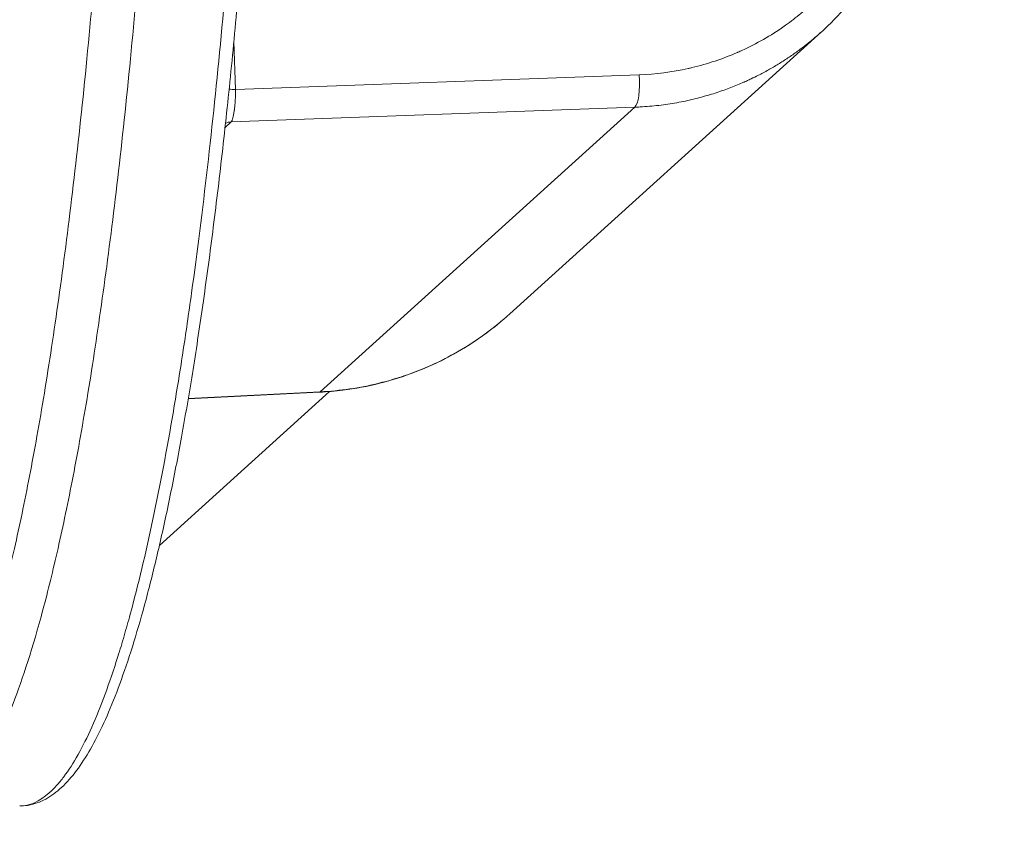
# Model space of a CAD drawing. Units: millimetres. Extents: x -19 to 8704, y 19 to 8386.
# Drawn here: x 2663 to 2839, y 3636 to 3782 of the extents above; entities that cross this region are included whole.
import ezdxf

# ---------------------------------------------------------------- set-up
doc = ezdxf.new("R2010")
doc.units = ezdxf.units.MM
doc.styles.get("Standard").update_dxf_attribs({"font": 'arial.ttf'})
doc.dimstyles.get("Standard").update_dxf_attribs({"dimtxt": 0.18, "dimasz": 0.18, "dimexe": 0.18, "dimexo": 0.0625, "dimgap": 0.09, "dimtad": 0, "dimtih": 1, "dimtoh": 1, "dimdec": 4, "dimzin": 0, "dimdsep": 46, "dimtxsty": 'Standard', "dimcen": 0.09, "dimadec": 0, "dimazin": 0, "dimtfac": 1, "dimtdec": 4, "dimtofl": 0, "dimtmove": 0, "dimatfit": 3, "dimfxl": 1, "dimtolj": 1, "dimtzin": 0, "dimarcsym": 0})

# ---------------------------------------------------------------- blocks, each defined once
blk = doc.blocks.new('*D9')
at = {"color": 0, "lineweight": -2, "transparency": 16777216}
for p, q in [((382.51, 7899.82), (322.33, 7899.82)), ((322.51, 7749.82), (322.51, 168.97)), ((382.51, 18.97), (322.33, 18.97))]:
    blk.add_line(p, q, dxfattribs=at)
at = {"color": 0, "transparency": 16777216}
for points in [[(297.51, 7749.82), (347.51, 7749.82), (322.51, 7899.82)], [(297.51, 168.97), (347.51, 168.97), (322.51, 18.97)]]:
    blk.add_solid(points, dxfattribs=at)
at = {"layer": 'Defpoints', "color": 0, "transparency": 16777216}
for p in [(4616.8, 7899.82), (322.51, 18.97), (4616.8, 18.97)]:
    blk.add_point(p, dxfattribs=at)
at = {"color": 0, "lineweight": 13, "transparency": 16777216, "insert": (144.87, 3959.39), "char_height": 250, "attachment_point": 5, "rotation": 90}
blk.add_mtext('\\A1;790', dxfattribs=at)

msp = doc.modelspace()

# ---------------------------------------------------------------- linework, layer by layer
at = {"color": 0, "linetype": 'Continuous', "lineweight": 0}
for p, q in [((2750.78237, 3729.58789), (2806.35682, 3779.87102)), ((2701.59454, 3778.10684), (2701.88751, 3769.58107)), ((2773.83185, 3772.20523), (2701.88751, 3769.58107)), ((2773.0422, 3766.41846), (2701.09786, 3763.7943)), ((2716.99052, 3715.70354), (2773.0422, 3766.41846)), ((2774.75206, 3766.5092), (2774.75199, 3766.50914)), ((2774.75199, 3766.50914), (2774.75206, 3766.5092)), ((2701.09786, 3763.7943), (2700.02753, 3762.82588)), ((2718.64845, 3715.7473), (2688.31959, 3688.30608)), ((2688.31959, 3688.30608), (2718.64845, 3715.7473)), ((2716.85603, 3715.62907), (2693.45849, 3714.46491)), ((2693.47003, 3714.53326), (2716.99052, 3715.70354)), ((2691.16888, 3714.35099), (2691.16888, 3714.35099)), ((2667.43106, 3713.1699), (2667.431, 3713.1699)), ((2675.26394, 3713.55963), (2675.26392, 3713.55963)), ((2685.57245, 3685.8205), (2685.57225, 3685.82032)), ((2685.57225, 3685.82032), (2685.57245, 3685.8205))]:
    msp.add_line(p, q, dxfattribs=at)
for centre, major_axis, ratio, start_param, end_param in [((2772.65924, 3771.33781), (0.18225, -4.99668), 0.244026982, 0.167477503, 1.736371177), ((2702.59107, 3770.10152), (2.99823, 0.10303), 0.170318957, -2.237623201, -1.813513918), ((2716.60756, 3720.62289), (0.24847, -4.99382), 0.168324767, 0, 0.16474032)]:
    msp.add_ellipse(centre, major_axis=major_axis, ratio=ratio, start_param=start_param, end_param=end_param, dxfattribs=at)
at = {"color": 0, "linetype": 'Continuous', "lineweight": 0, "extrusion": (0, 0, -1)}
msp.add_ellipse((2701.32763, 3760.84269), major_axis=(-2.01277, 2.22458), ratio=0.965925658, start_param=0.325916744, end_param=0.674606563, dxfattribs=at)
at = {"color": 0, "linetype": 'Continuous', "lineweight": 0}
for points, knots in [([(2639.88155, 3641.89197), (2640.92971, 3641.89197), (2642.01537, 3642.16573), (2643.13771, 3642.77602), (2644.26004, 3643.38629), (2645.41903, 3644.33312), (2646.61187, 3645.68643), (2647.20832, 3646.36312), (2647.81323, 3647.14142), (2648.4261, 3648.03087), (2649.03893, 3648.92027), (2649.65974, 3649.92084), (2650.2878, 3651.0419), (2651.54396, 3653.28408), (2652.82916, 3656.00834), (2654.13618, 3659.2933), (2655.87886, 3663.67322), (2657.66083, 3669.0513), (2659.45544, 3675.60486), (2659.9041, 3677.24329), (2660.35355, 3678.95517), (2660.80319, 3680.74287), (2661.25283, 3682.53056), (2661.70266, 3684.39407), (2662.15219, 3686.33594), (2663.05124, 3690.21962), (2663.949, 3694.41642), (2664.84044, 3698.94258), (2665.73188, 3703.46874), (2666.617, 3708.32427), (2667.49009, 3713.52061), (2668.36318, 3718.71693), (2669.22425, 3724.25406), (2670.06698, 3730.13746), (2670.90971, 3736.0209), (2671.7341, 3742.2506), (2672.53335, 3748.82445), (2673.33261, 3755.3983), (2674.10674, 3762.31634), (2674.84864, 3769.56767), (2675.59054, 3776.81901), (2676.30021, 3784.40367), (2676.97056, 3792.30096), (2677.30573, 3796.24957), (2677.63106, 3800.27631), (2677.94569, 3804.3774), (2678.26033, 3808.47852), (2678.56427, 3812.65399), (2678.85665, 3816.89984), (2679.44142, 3825.39156), (2679.97997, 3834.16498), (2680.46605, 3843.17897), (2680.95212, 3852.19289), (2681.38572, 3861.44738), (2681.76151, 3870.89175), (2682.04335, 3877.97505), (2682.29268, 3885.16516), (2682.50773, 3892.4376), (2682.72279, 3899.71004), (2682.90357, 3907.06481), (2683.04874, 3914.4757), (2683.1939, 3921.8866), (2683.30346, 3929.35361), (2683.37659, 3936.84901), (2683.44971, 3944.34442), (2683.48642, 3951.86821), (2683.48642, 3959.39202)], [0, 0, 0, 0, 0.071429088, 0.071429088, 0.071429088, 0.142857058, 0.142857058, 0.142857058, 0.178572897, 0.178572897, 0.178572897, 0.214286264, 0.214286264, 0.214286264, 0.285714671, 0.285714671, 0.285714671, 0.380951811, 0.380951811, 0.380951811, 0.404761669, 0.404761669, 0.404761669, 0.428571391, 0.428571391, 0.428571391, 0.476190273, 0.476190273, 0.476190273, 0.523809195, 0.523809195, 0.523809195, 0.57142802, 0.57142802, 0.57142802, 0.61904718, 0.61904718, 0.61904718, 0.666666329, 0.666666329, 0.666666329, 0.714285497, 0.714285497, 0.714285497, 0.738094921, 0.738094921, 0.738094921, 0.761904556, 0.761904556, 0.761904556, 0.809523949, 0.809523949, 0.809523949, 0.857142907, 0.857142907, 0.857142907, 0.892857194, 0.892857194, 0.892857194, 0.928571456, 0.928571456, 0.928571456, 0.96428573, 0.96428573, 0.96428573, 1, 1, 1, 1]), ([(2647.64882, 3641.89197), (2648.69698, 3641.89197), (2649.78267, 3642.16571), (2652.02731, 3643.38626), (2653.18626, 3644.33309), (2654.97559, 3646.36306), (2655.58052, 3647.14134), (2656.80624, 3648.92018), (2657.42703, 3649.92076), (2659.31118, 3653.28402), (2660.59634, 3656.00813), (2663.64626, 3663.6736), (2665.4281, 3669.05121), (2667.67137, 3677.2432), (2668.12082, 3678.95514), (2669.02011, 3682.53058), (2669.46995, 3684.39409), (2670.81852, 3690.21951), (2671.71628, 3694.41636), (2673.49916, 3703.46873), (2674.38428, 3708.32425), (2676.13047, 3718.71689), (2676.99153, 3724.254), (2678.67699, 3736.02084), (2679.50138, 3742.25057), (2681.09989, 3755.39828), (2681.87402, 3762.31627), (2683.35783, 3776.81898), (2684.06752, 3784.40369), (2685.07301, 3796.24954), (2685.39834, 3800.27628), (2686.02761, 3808.47848), (2686.33155, 3812.65393), (2687.20871, 3825.39156), (2687.74726, 3834.165), (2688.71941, 3852.1929), (2689.153, 3861.44736), (2689.81064, 3877.97503), (2690.05996, 3885.16515), (2690.49007, 3899.71004), (2690.67085, 3907.06481), (2690.96118, 3921.88659), (2691.07074, 3929.35361), (2691.21699, 3944.34442), (2691.25369, 3951.86821), (2691.25369, 3959.39202)], [0, 0, 0, 0, 0.071428571, 0.071428571, 0.142857143, 0.142857143, 0.178571429, 0.178571429, 0.214285714, 0.214285714, 0.285714286, 0.285714286, 0.380952381, 0.380952381, 0.404761905, 0.404761905, 0.428571429, 0.428571429, 0.476190476, 0.476190476, 0.523809524, 0.523809524, 0.571428571, 0.571428571, 0.619047619, 0.619047619, 0.666666667, 0.666666667, 0.714285714, 0.714285714, 0.738095238, 0.738095238, 0.761904762, 0.761904762, 0.80952381, 0.80952381, 0.857142857, 0.857142857, 0.892857143, 0.892857143, 0.928571429, 0.928571429, 0.964285714, 0.964285714, 1, 1, 1, 1]), ([(2707.02626, 3959.39202), (2707.02626, 3950.46462), (2706.97475, 3941.58179), (2706.77063, 3923.90329), (2706.61805, 3915.10752), (2706.2115, 3897.60273), (2705.95759, 3888.89356), (2705.34596, 3871.56333), (2704.9882, 3862.94215), (2704.16404, 3845.79155), (2703.6976, 3837.26181), (2702.91038, 3824.5406), (2702.63337, 3820.31238), (2702.19484, 3813.9891), (2702.04501, 3811.88732), (2701.73868, 3807.70557), (2701.58208, 3805.62412), (2700.78172, 3795.26439), (2700.08596, 3787.12825), (2698.57717, 3771.17618), (2697.76414, 3763.35994), (2696.01051, 3748.07468), (2695.06995, 3740.60535), (2693.5515, 3729.69329), (2693.02734, 3726.10474), (2691.9403, 3719.03276), (2691.38158, 3715.57658), (2689.65905, 3705.46187), (2688.44871, 3699.05352), (2685.89116, 3686.97474), (2684.54408, 3681.30364), (2682.76206, 3674.74459), (2682.40072, 3673.4594), (2681.66775, 3670.94462), (2681.29583, 3669.71432), (2680.1725, 3666.13705), (2679.41092, 3663.89434), (2677.08687, 3657.60684), (2675.48523, 3654.00032), (2672.99706, 3649.5594), (2672.15328, 3648.24084), (2671.07948, 3646.80943), (2670.86392, 3646.53422), (2670.43258, 3646.00782), (2670.21661, 3645.75637), (2669.5678, 3645.03722), (2669.13403, 3644.60475), (2666.95911, 3642.67894), (2665.19995, 3641.89197), (2663.42139, 3641.89197)], [0, 0, 0, 0, 0.0625, 0.0625, 0.125, 0.125, 0.1875, 0.1875, 0.25, 0.25, 0.3125, 0.3125, 0.34375, 0.34375, 0.359375, 0.359375, 0.375, 0.375, 0.4375, 0.4375, 0.5, 0.5, 0.5625, 0.5625, 0.59375, 0.59375, 0.625, 0.625, 0.6875, 0.6875, 0.75, 0.75, 0.765625, 0.765625, 0.78125, 0.78125, 0.8125, 0.8125, 0.875, 0.875, 0.90625, 0.90625, 0.9140625, 0.9140625, 0.921875, 0.921875, 0.9375, 0.9375, 1, 1, 1, 1]), ([(2709.44161, 3959.39202), (2709.44161, 3956.05848), (2709.43439, 3952.72475), (2709.3922, 3943.00683), (2709.33787, 3936.6232), (2709.17611, 3923.88776), (2709.0687, 3917.533), (2708.80092, 3904.88433), (2708.64079, 3898.5873), (2708.2681, 3886.08022), (2708.05585, 3879.86689), (2707.58004, 3867.55897), (2707.31684, 3861.46088), (2706.74065, 3849.41137), (2706.42817, 3843.45603), (2705.75494, 3831.71823), (2705.3949, 3825.93135), (2704.62856, 3814.55288), (2704.22292, 3808.95663), (2703.36806, 3797.98604), (2702.91962, 3792.6064), (2701.98159, 3782.08925), (2701.49291, 3776.94573), (2700.47696, 3766.91543), (2699.95048, 3762.02249), (2698.86247, 3752.51457), (2698.30189, 3747.8924), (2697.14816, 3738.93643), (2696.55595, 3734.5949), (2695.3421, 3726.20955), (2694.72125, 3722.15784), (2693.4534, 3714.36227), (2692.80719, 3710.60982), (2691.49112, 3703.41582), (2690.82186, 3699.96572), (2689.4632, 3693.38378), (2688.77447, 3690.24216), (2687.37743, 3684.27017), (2686.66948, 3681.43117), (2685.23772, 3676.06994), (2684.51414, 3673.53822), (2683.0499, 3668.78005), (2682.30925, 3666.54536), (2680.81124, 3662.37942), (2680.05396, 3660.44008), (2678.5178, 3656.85282), (2677.73877, 3655.19892), (2676.1529, 3652.17709), (2675.34591, 3650.80314), (2673.68443, 3648.3276), (2672.82989, 3647.22284), (2671.05156, 3645.29733), (2670.12712, 3644.47049), (2668.20065, 3643.14892), (2667.199, 3642.63958), (2665.26115, 3642.03729), (2664.34108, 3641.89197), (2663.42139, 3641.89197)], [0, 0, 0, 0, 10.000593335, 10.000593335, 29.16095212, 29.16095212, 48.287760344, 48.287760344, 67.32961051, 67.32961051, 86.243893611, 86.243893611, 104.970838952, 104.970838952, 123.461605666, 123.461605666, 141.672955022, 141.672955022, 159.57136026, 159.57136026, 177.108916955, 177.108916955, 194.257551857, 194.257551857, 211.004222907, 211.004222907, 227.312040254, 227.312040254, 243.180665586, 243.180665586, 258.607068932, 258.607068932, 273.58513003, 273.58513003, 288.131516306, 288.131516306, 302.243281037, 302.243281037, 315.97469537, 315.97469537, 329.319220019, 329.319220019, 342.349692578, 342.349692578, 355.089230043, 355.089230043, 367.613281746, 367.613281746, 379.961367401, 379.961367401, 392.230222389, 392.230222389, 404.329126198, 404.329126198, 415.851829538, 415.851829538, 425.469656015, 425.469656015, 425.469656015, 425.469656015]), ([(2773.83185, 3772.20523), (2776.79106, 3772.31317), (2779.70626, 3772.68493), (2782.57744, 3773.32032), (2782.60005, 3773.32532), (2782.62137, 3773.33006), (2782.64526, 3773.33538), (2782.84372, 3773.37959), (2783.04175, 3773.42503), (2783.23935, 3773.47169), (2786.0387, 3774.13268), (2788.75176, 3775.03611), (2791.37829, 3776.18281), (2791.41952, 3776.2008), (2791.45922, 3776.2182), (2791.50155, 3776.23682), (2791.50506, 3776.23837), (2791.50858, 3776.23992), (2791.51212, 3776.24148), (2791.7298, 3776.3373), (2791.94658, 3776.43467), (2792.16245, 3776.5336), (2794.79558, 3777.74029), (2797.29574, 3779.17551), (2799.66246, 3780.84017), (2799.72521, 3780.8843), (2799.78691, 3780.92792), (2799.84974, 3780.97257), (2799.86962, 3780.98669), (2799.88962, 3781.00092), (2799.90979, 3781.01531), (2800.03266, 3781.1029), (2800.15505, 3781.19105), (2800.27697, 3781.27974), (2801.21569, 3781.96267), (2802.12618, 3782.67814), (2803.00878, 3783.42556), (2803.45147, 3783.80045), (2803.88714, 3784.18338), (2804.31578, 3784.57436), (2805.17008, 3785.35359), (2805.99652, 3786.16472), (2806.79466, 3787.00814), (2806.96037, 3787.18324), (2807.12486, 3787.35974), (2807.28811, 3787.53764), (2807.67742, 3787.96187), (2808.0584, 3788.39259), (2808.43115, 3788.82974), (2809.18027, 3789.70828), (2809.89617, 3790.61273), (2810.57909, 3791.54289), (2810.9206, 3792.00803), (2811.25386, 3792.47961), (2811.57883, 3792.95765), (2811.90248, 3793.43375), (2812.21792, 3793.91627), (2812.52506, 3794.40524), (2812.66549, 3794.6288), (2812.80419, 3794.85371), (2812.94114, 3795.07998), (2812.96602, 3795.12109), (2812.99084, 3795.16224), (2813.01561, 3795.20344), (2813.05586, 3795.2704), (2813.09656, 3795.33848), (2813.13635, 3795.40541), (2813.14935, 3795.42726), (2813.16224, 3795.44899), (2813.17499, 3795.47051), (2814.66803, 3797.99064), (2815.92355, 3800.6316), (2816.94284, 3803.39283), (2816.97232, 3803.4727), (2817.0016, 3803.55266), (2817.03068, 3803.63273), (2817.09518, 3803.8103), (2817.15868, 3803.98836), (2817.22121, 3804.16693), (2817.23671, 3804.2112), (2817.25269, 3804.25704), (2817.26766, 3804.30021), (2817.26903, 3804.30414), (2817.27038, 3804.30806), (2817.27173, 3804.31194), (2817.84811, 3805.97454), (2818.33355, 3807.6635), (2818.72955, 3809.37835), (2818.86315, 3809.95688), (2818.98653, 3810.53837), (2819.09966, 3811.12283), (2819.21278, 3811.70729), (2819.31565, 3812.29473), (2819.40817, 3812.88516), (2819.4362, 3813.06407), (2819.46328, 3813.24324), (2819.48941, 3813.4227), (2819.49299, 3813.44726), (2819.49674, 3813.47316), (2819.50009, 3813.4964), (2819.58399, 3814.07853), (2819.65758, 3814.66169), (2819.72098, 3815.24587), (2819.84979, 3816.43284), (2819.93654, 3817.62401), (2819.98145, 3818.81937), (2820.02739, 3820.04221), (2820.02954, 3821.26945), (2819.98722, 3822.50113)], [0, 0, 0, 0, 0.1240234375, 0.1240234375, 0.1240234375, 0.125, 0.125, 0.125, 0.1331127899, 0.1331127899, 0.1331127899, 0.248046875, 0.248046875, 0.248046875, 0.2498506879, 0.2498506879, 0.2498506879, 0.25, 0.25, 0.25, 0.2591755333, 0.2591755333, 0.2591755333, 0.37109375, 0.37109375, 0.37109375, 0.3740609619, 0.3740609619, 0.3740609619, 0.375, 0.375, 0.375, 0.3807191346, 0.3807191346, 0.3807191346, 0.4247548376, 0.4247548376, 0.4247548376, 0.4468416582, 0.4468416582, 0.4468416582, 0.4908609103, 0.4908609103, 0.4908609103, 0.5, 0.5, 0.5, 0.5217934492, 0.5217934492, 0.5217934492, 0.5655927197, 0.5655927197, 0.5655927197, 0.5874952767, 0.5874952767, 0.5874952767, 0.6093087857, 0.6093087857, 0.6093087857, 0.6192819144, 0.6192819144, 0.6192819144, 0.62109375, 0.62109375, 0.62109375, 0.6240386004, 0.6240386004, 0.6240386004, 0.625, 0.625, 0.625, 0.7375702221, 0.7375702221, 0.7375702221, 0.7408262187, 0.7408262187, 0.7408262187, 0.748046875, 0.748046875, 0.748046875, 0.749836815, 0.749836815, 0.749836815, 0.75, 0.75, 0.75, 0.8197959147, 0.8197959147, 0.8197959147, 0.8433423761, 0.8433423761, 0.8433423761, 0.8668888374, 0.8668888374, 0.8668888374, 0.8740234375, 0.8740234375, 0.8740234375, 0.875, 0.875, 0.875, 0.8994598198, 0.8994598198, 0.8994598198, 0.9491586201, 0.9491586201, 0.9491586201, 1, 1, 1, 1]), ([(2823.81166, 3821.80543), (2823.88763, 3819.59459), (2823.83296, 3817.37997), (2823.46235, 3812.96682), (2823.14267, 3810.76071), (2822.24314, 3806.42306), (2821.66237, 3804.2835), (2820.25, 3800.10648), (2819.41543, 3798.06167), (2817.51002, 3794.10662), (2816.43593, 3792.18896), (2814.06657, 3788.51439), (2812.76751, 3786.75058), (2809.96786, 3783.40662), (2808.46175, 3781.82076), (2806.69958, 3780.1835), (2806.53177, 3780.02962), (2806.36299, 3779.87686)], [0, 0, 0, 0, 6.718223865, 6.718223865, 13.50717824, 13.50717824, 20.288898632, 20.288898632, 27.072333187, 27.072333187, 33.847491452, 33.847491452, 40.619478901, 40.619478901, 47.393571504, 47.393571504, 48.101790933, 48.101790933, 48.101790933, 48.101790933]), ([(2806.36312, 3779.87671), (2806.11204, 3779.64947), (2805.85751, 3779.42357), (2805.10643, 3778.77021), (2804.60066, 3778.34661), (2803.56784, 3777.51524), (2803.04102, 3777.10736), (2802.50153, 3776.70635), (2801.93839, 3776.28776), (2801.36143, 3775.87666), (2800.77065, 3775.47403), (2800.21626, 3775.09621), (2799.6497, 3774.72585), (2798.49625, 3774.00419), (2797.90953, 3773.65279), (2797.31089, 3773.31038), (2796.71796, 3772.97125), (2796.11333, 3772.64094), (2795.35914, 3772.24849), (2795.22057, 3772.17717), (2795.08143, 3772.10635), (2794.65435, 3771.88897), (2794.22181, 3771.67624), (2793.5649, 3771.36454), (2793.34458, 3771.26186), (2793.01209, 3771.10975), (2792.90092, 3771.05937), (2792.73367, 3770.98427), (2792.62549, 3770.93592), (2792.517, 3770.88788), (2792.46092, 3770.86316), (2792.45609, 3770.86103), (2792.45391, 3770.86007), (2792.10118, 3770.70466), (2791.7366, 3770.54869), (2791.35993, 3770.39289), (2790.98687, 3770.23857), (2790.60195, 3770.08441), (2789.81205, 3769.77947), (2789.4073, 3769.62866), (2788.57826, 3769.33195), (2788.15422, 3769.18601), (2787.28716, 3768.90054), (2786.84441, 3768.76096), (2786.38993, 3768.62456), (2785.93033, 3768.48661), (2785.45873, 3768.35192), (2784.97504, 3768.22134), (2784.51027, 3768.09587), (2784.03434, 3767.97421), (2783.06536, 3767.7414), (2782.57255, 3767.63016), (2782.06875, 3767.52425), (2781.57046, 3767.41951), (2781.06143, 3767.31999), (2780.0276, 3767.1341), (2779.50303, 3767.04758), (2778.96805, 3766.96783), (2778.44172, 3766.88936), (2777.90532, 3766.81744), (2777.35893, 3766.75287), (2776.81759, 3766.6889), (2776.26646, 3766.63215), (2775.15263, 3766.5354), (2774.5902, 3766.49517), (2773.69603, 3766.44574), (2773.37056, 3766.43066), (2773.0422, 3766.41846)], [0.5603881997, 0.5603881997, 0.5603881997, 0.5603881997, 0.5728397301, 0.5728397301, 0.5966354244, 0.5966354244, 0.6202305479, 0.6202305479, 0.6202305479, 0.6448604109, 0.6448604109, 0.6448604109, 0.6679727124, 0.6679727124, 0.6909254472, 0.6909254472, 0.6909254472, 0.7136593193, 0.7136593193, 0.71875, 0.71875, 0.71875, 0.734375, 0.734375, 0.7421875, 0.7421875, 0.74609375, 0.74609375, 0.748046875, 0.7498779297, 0.7498779297, 0.75, 0.75, 0.75, 0.7697447716, 0.7697447716, 0.7697447716, 0.7893011189, 0.7893011189, 0.8086595159, 0.8086595159, 0.8278126283, 0.8278126283, 0.8467553045, 0.8467553045, 0.8467553045, 0.8659108914, 0.8659108914, 0.8659108914, 0.884316847, 0.884316847, 0.9025224143, 0.9025224143, 0.9025224143, 0.9205291382, 0.9205291382, 0.938339306, 0.938339306, 0.938339306, 0.9558609952, 0.9558609952, 0.9558609952, 0.9732206655, 0.9732206655, 0.9903403686, 0.9903403686, 1, 1, 1, 1]), ([(2701.88751, 3769.58107), (2701.88893, 3769.41565), (2701.88893, 3769.24984), (2701.88625, 3768.92521), (2701.88367, 3768.76636), (2701.8759, 3768.442), (2701.87057, 3768.27662), (2701.86397, 3768.11332), (2701.85738, 3767.95002), (2701.84951, 3767.7888), (2701.83946, 3767.61293), (2701.83844, 3767.59551), (2701.82848, 3767.42682), (2701.81845, 3767.2782), (2701.80744, 3767.13277), (2701.79632, 3766.98585), (2701.78419, 3766.8422), (2701.75803, 3766.56154), (2701.74398, 3766.42458), (2701.71411, 3766.15802), (2701.69827, 3766.02849), (2701.67911, 3765.88441), (2701.67652, 3765.86521), (2701.65665, 3765.71957), (2701.63835, 3765.59628), (2701.60052, 3765.36187), (2701.58105, 3765.25045), (2701.54054, 3765.03688), (2701.51951, 3764.93466), (2701.47609, 3764.74082), (2701.45371, 3764.64912), (2701.42752, 3764.55125), (2701.42438, 3764.5397), (2701.41856, 3764.5185), (2701.41588, 3764.50883), (2701.38919, 3764.41377), (2701.36449, 3764.33426), (2701.31471, 3764.19066), (2701.28967, 3764.12614), (2701.26417, 3764.06818), (2701.23878, 3764.01049), (2701.21292, 3763.95929), (2701.16063, 3763.87119), (2701.13421, 3763.8342), (2701.10431, 3763.80111), (2701.10109, 3763.79765), (2701.09786, 3763.7943)], [0, 0, 0, 0, 0.060794203, 0.060794203, 0.119364321, 0.119364321, 0.181270565, 0.181270565, 0.181270565, 0.24317681, 0.24317681, 0.25, 0.25, 0.309364698, 0.309364698, 0.309364698, 0.369340122, 0.369340122, 0.429688942, 0.429688942, 0.4905729, 0.4905729, 0.5, 0.5, 0.5625, 0.5625, 0.62275372, 0.62275372, 0.682622741, 0.682622741, 0.741978479, 0.741978479, 0.75, 0.75, 0.756826273, 0.756826273, 0.817619705, 0.817619705, 0.87636728, 0.87636728, 0.87636728, 0.934848377, 0.934848377, 0.992976792, 0.992976792, 1, 1, 1, 1]), ([(2750.78224, 3729.58803), (2749.39854, 3728.3361), (2747.94892, 3727.15624), (2743.61553, 3723.9921), (2740.58466, 3722.20485), (2734.22118, 3719.24621), (2730.88871, 3718.07488), (2724.04307, 3716.39068), (2720.5301, 3715.87783), (2716.99052, 3715.70354)], [0.5582616279, 0.5582616279, 0.5582616279, 0.5582616279, 0.625, 0.625, 0.75, 0.75, 0.875, 0.875, 1, 1, 1, 1]), ([(2749.49675, 3728.46156), (2748.26047, 3727.41244), (2746.97557, 3726.41833), (2743.84255, 3724.21362), (2741.95278, 3723.0506), (2738.0473, 3720.96526), (2736.02419, 3720.03973), (2731.88403, 3718.44388), (2729.75963, 3717.77022), (2725.44461, 3716.68577), (2723.24622, 3716.27344), (2719.64678, 3715.82078), (2718.25284, 3715.69857), (2716.85603, 3715.62907)], [1.748574077, 1.748574077, 1.748574077, 1.748574077, 6.722537207, 6.722537207, 13.50043324, 13.50043324, 20.283806706, 20.283806706, 27.064238299, 27.064238299, 33.851659967, 33.851659967, 38.097662218, 38.097662218, 38.097662218, 38.097662218])]:
    msp.add_open_spline(points, degree=3, knots=knots, dxfattribs=at)

# ---------------------------------------------------------------- dimensions: what is measured, and where the dimension line sits
at = {"lineweight": 13}
dim = msp.add_linear_dim(base=(322.51102, 18.96836), p1=(4616.79734, 7899.81719), p2=(4616.79734, 18.96836), angle=90, text='790', dimstyle='Standard', override={"dimtxt": 250, "dimasz": 150, "dimgap": 50, "dimtad": 3, "dimtih": 0, "dimtoh": 0, "dimfxl": 60, "dimfxlon": 1}, dxfattribs=at)
dim.commit()
dim.dimension.update_dxf_attribs({"geometry": '*D9', "text_midpoint": (144.86777, 3959.39277)})

doc.saveas('drawing.dxf')
